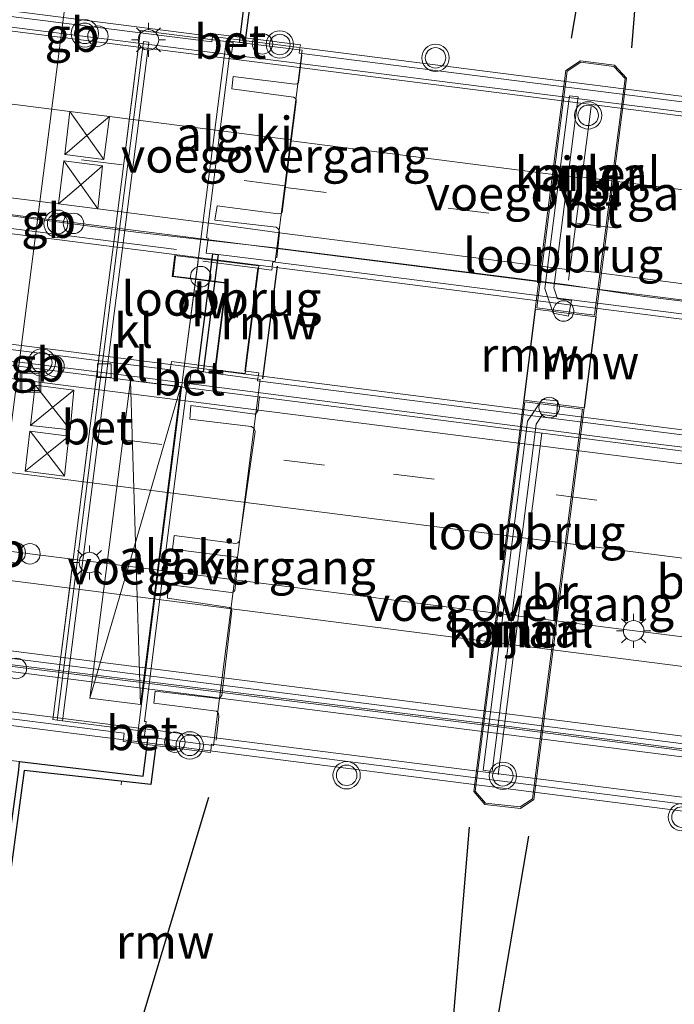
# Model space of a CAD drawing. Units: metres. Extents: x 189998 to 200000, y 574998 to 579515.
# Drawn here: x 191446 to 191494, y 575372 to 575444 of the extents above; entities that cross this region are included whole.
import ezdxf
from ezdxf.enums import TextEntityAlignment as Align

# ---------------------------------------------------------------- set-up
doc = ezdxf.new("R2010")
doc.units = ezdxf.units.M
doc.linetypes.add('IE-TERREINAFSCHEIDING', pattern=[10, 8, -2])
doc.linetypes.add('VW-3-9_STREEP', pattern=[12, 3, -9])
doc.layers.get('0').update_dxf_attribs({"lineweight": 25})
for name, color, linetype, lineweight in [('B-ME-AL-OVERIG-GV-B6', 7, 'BV-GELEIDERAIL', 18), ('B-ME-AL-OVERIG-L-B1', 7, 'Continuous', 18), ('B-ME-BV-GELEIDECONSTRUCTIE-BARRIER-L-B2', 213, 'BV-STEPBARRIER', 18), ('B-ME-BV-GELEIDECONSTRUCTIE-GELEIDERAIL-L-B2', 213, 'BV-GELEIDERAIL', 18), ('B-ME-IE-INRICHTINGSELEMENT-S-B1', 253, 'Continuous', 18), ('B-ME-IE-INRICHTINGSELEMENT-S-B2', 253, 'Continuous', 18), ('B-ME-IE-MEUBILAIR_WEGMEUBILAIR-LICHTMAST-S-B2', 8, 'Continuous', 18), ('B-ME-IE-TERREINAFSCHEIDING-DOORGANG-L-B1', 8, 'IE-TERREINAFSCHEIDING-KUNSTMATIG-OPEN', 18), ('B-ME-IE-TERREINAFSCHEIDING-DOORGANG-L-B2', 8, 'IE-TERREINAFSCHEIDING-KUNSTMATIG-OPEN', 18), ('B-ME-IE-TERREINAFSCHEIDING-RASTERHEKWERK-L-B1', 8, 'IE-TERREINAFSCHEIDING', 18), ('B-ME-KW-BRUG-GV-B7', 173, 'Continuous', 18), ('B-ME-KW-LEUNING-L-B2', 8, 'Continuous', 18), ('B-ME-KW-LOOPBRUG-GV-B7', 213, 'Continuous', 18), ('B-ME-KW-LOOPBRUG-GV-B8', 213, 'Continuous', 18), ('B-ME-KW-PIJLER-GV-B6', 173, 'Continuous', 18), ('B-ME-KW-VOEGOVERGANG-L-B2', 8, 'Continuous', 18), ('B-ME-MW-MUUR-GV-B6', 8, 'IE-TERREINAFSCHEIDING-KUNSTMATIG', 18), ('B-ME-OB-WATERLIJN-L-B1', 133, 'OB-WATERLIJN', 18), ('B-ME-OG-WATER-GV-B6', 153, 'Continuous', 18), ('B-ME-VH-VERH_SOORT-BETON-OVERIG-GV-B6', 8, 'IE-TERREINAFSCHEIDING-NATUURLIJK-HOUTWAL', 18), ('B-ME-VH-VERH_SOORT-BITUMEN-GV-B6', 8, 'IE-TERREINAFSCHEIDING-NATUURLIJK-HOUTWAL', 18), ('B-ME-VH-VERH_SOORT-BITUMEN-GV-B7', 8, 'Continuous', 18), ('B-ME-VH-VERH_SOORT-KLINKERS-GV-B6', 8, 'IE-TERREINAFSCHEIDING-NATUURLIJK-HOUTWAL', 18), ('B-ME-VV-KOLK-S-B1', 8, 'Continuous', 18), ('B-ME-VW-MARKERING-39STREEP-015-L-B2', 255, 'VW-3-9_STREEP', 18), ('B-ME-VW-MARKERING-STREEP-015-L-B1', 7, 'Continuous', 18), ('B-ME-VW-MARKERING-STREEP-015-L-B2', 7, 'Continuous', 18), ('B-ME-VW-MEUBILAIR_WEGMEUBILAIR-SLAGBOOM-S-B2', 8, 'Continuous', 18), ('B-ME-VW-MEUBILAIR_WEGMEUBILAIR-VERKEERSLICHT-S-B1', 13, 'Continuous', 18), ('B-ME-VW-MEUBILAIR_WEGMEUBILAIR-VERKEERSLICHT-S-B2', 13, 'Continuous', 18)]:
    doc.layers.add(name, color=color, linetype=linetype, lineweight=lineweight)
doc.layers.add('B-ME-GC-DAMWAND-GV-B6', color=10, linetype='Continuous')
doc.layers.add('B-ME-KW-REMMINGWERK-L-B1', color=10, linetype='Continuous')
doc.styles.add('NLCS-ISO', font='NLCS-ISO.TTF')
doc.linetypes.add('BV-GELEIDERAIL', pattern='A,10,-3,[108,NLCS.SHX,S=1,R=0,X=0,Y=0],-3', length=16)
doc.linetypes.add('BV-STEPBARRIER', pattern='A,1,-1,[16,NLCS.SHX,S=1,R=0,X=-1,Y=0],1', length=3)
doc.linetypes.add('IE-TERREINAFSCHEIDING-KUNSTMATIG', pattern='A,4,[82,NLCS.SHX,S=0.75,R=90,X=0,Y=0],4,-2', length=10)
doc.linetypes.add('IE-TERREINAFSCHEIDING-KUNSTMATIG-OPEN', pattern='A,7,-1.5,[67,NLCS.SHX,S=0.75,R=0,X=0,Y=0],-1.5', length=10)
doc.linetypes.add('IE-TERREINAFSCHEIDING-NATUURLIJK-HOUTWAL', pattern='A,7,-1.5,[67,NLCS.SHX,S=0.75,R=45,X=0,Y=0],-1.5,7,-1.5,[70,NLCS.SHX,S=0.75,R=0,X=0,Y=0],-1.5', length=20)
doc.linetypes.add('OB-WATERLIJN', pattern='A,10,[32,NLCS.SHX,S=2,R=0,X=0,Y=0],-12', length=22)

# ---------------------------------------------------------------- blocks, each defined once
blk = doc.blocks.new('verkeerslicht')
for radius in [1, 0.75]:
    blk.add_circle((0, 0), radius)
blk = doc.blocks.new('lantaarnpaal')
for p, q in [((-0.884, 0.884), (-0.53, 0.53)), ((0, 0.75), (0, 1.25)), ((0.53, 0.53), (0.884, 0.884)), ((-0.75, 0), (-1.25, 0)), ((0.75, 0), (1.25, 0)), ((-0.53, -0.53), (-0.884, -0.884)), ((0.53, -0.53), (0.884, -0.884)), ((0, -0.75), (0, -1.25))]:
    blk.add_line(p, q)
blk.add_circle((0, 0), 0.75)
blk = doc.blocks.new('kolk')
blk.add_lwpolyline([(-0.5, -0.5), (0.5, -0.5), (0.5, 0.5), (-0.5, 0.5)], close=True)
blk = doc.blocks.new('dtb')
blk.add_circle((0, 0), 0.75)
blk = doc.blocks.new('put')
for p, q in [((0.75, 0.75), (-0.75, 0.75)), ((-0.75, 0.75), (-0.75, -0.75)), ((0.75, -0.75), (0.75, 0.75)), ((-0.75, -0.75), (0.75, -0.75))]:
    blk.add_line(p, q)
blk.add_lwpolyline([(-0.625, 0.625), (0.625, 0.625), (0.625, -0.625), (-0.625, -0.625)], close=True)

msp = doc.modelspace()

# ---------------------------------------------------------------- linework, layer by layer
at = {"layer": 'B-ME-AL-OVERIG-GV-B6'}
for points in [[(191461.798, 575442.084, 0.35), (191462.196, 575442.036, -0.603), (191466.385, 575441.527, -0.603), (191464.406, 575426.058, -0.603), (191460.232, 575426.566, -0.603), (191459.835, 575426.614, 0.35), (191459.363, 575426.671, 0.35), (191459.511, 575427.768, 0.35), (191459.389, 575427.793, 0.35), (191461.056, 575441.097, 0.35), (191461.196, 575441.104, 0.35), (191461.323, 575442.074, 0.35), (191461.332, 575442.141, 0.35), (191461.798, 575442.084, 0.35)], [(191458.745, 575418.025, 0.35), (191459.142, 575417.973, -0.603), (191463.303, 575417.431, -0.603), (191459.898, 575390.629, -0.603), (191455.738, 575391.164, -0.603), (191455.1012, 575391.2465, 0.3462), (191454.83, 575391.282, 0.35), (191454.882, 575391.677, 0.35), (191454.975, 575392.394, 0.35), (191454.832, 575392.402, 0.35), (191456.213, 575403.308, 0.35), (191456.36, 575403.287, 0.35), (191456.502, 575404.279, 0.35), (191456.336, 575404.296, 0.35), (191457.977, 575417.014, 0.35), (191458.118, 575417.01, 0.35), (191458.274, 575418.086, 0.35), (191458.745, 575418.025, 0.35)]]:
    msp.add_polyline3d(points, dxfattribs=at)
at = {"layer": 'B-ME-AL-OVERIG-L-B1'}
msp.add_line((191453.159, 575388.008, -0.202), (191453.138, 575387.758, -0.207), dxfattribs=at)
at = {"layer": 'B-ME-BV-GELEIDECONSTRUCTIE-BARRIER-L-B2'}
for p, q in [((191442.925, 575443.465, 12.229), (191456.163, 575441.819, 12.134)), ((191493.232, 575437.116, 12.168), (191510.381, 575434.931, 12.177)), ((191454.415, 575428.186, 12.469), (191441.245, 575429.875, 12.469)), ((191508.588, 575421.338, 12.358), (191491.4408, 575423.5027, 12.474)), ((191454.102, 575417.628, 12.413), (191439.907, 575419.402, 12.401)), ((191490.048, 575412.968, 12.495), (191507.297, 575410.879, 12.379)), ((191436.321, 575405.952, 12.168), (191451.891, 575403.975, 12.112)), ((191508.539, 575396.83, 12.151), (191488.578, 575399.293, 12.164))]:
    msp.add_line(p, q, dxfattribs=at)
at = {"layer": 'B-ME-BV-GELEIDECONSTRUCTIE-GELEIDERAIL-L-B2'}
for p, q in [((191456.163, 575441.819, 12.134), (191493.232, 575437.116, 12.168)), ((191490.048, 575412.968, 12.495), (191454.102, 575417.628, 12.413)), ((191451.891, 575403.975, 12.112), (191488.578, 575399.293, 12.164))]:
    msp.add_line(p, q, dxfattribs=at)
for points in [[(191491.4408, 575423.5027, 12.474), (191485.6423, 575424.3647, 12.4338), (191464.1833, 575427.0899, 12.4844), (191454.415, 575428.186, 12.469)], [(191552.797, 575382.816, 11.709), (191480.7828, 575392.1242, 11.889), (191424.518, 575399.104, 11.731)]]:
    msp.add_polyline3d(points, dxfattribs=at)
at = {"layer": 'B-ME-GC-DAMWAND-GV-B6'}
for points in [[(191456.183, 575466.281, 0.193), (191456.282, 575466.268, -0.603), (191453.8, 575448.525, -0.603), (191462.86, 575447.269, -0.603), (191462.196, 575442.036, -0.603), (191461.798, 575442.084, 0.35), (191462.413, 575446.927, 0.575), (191453.348, 575448.184, 0.489), (191455.886, 575466.323, 0.391), (191456.183, 575466.281, 0.193)], [(191460.232, 575426.566, -0.603), (191459.142, 575417.973, -0.603), (191458.745, 575418.025, 0.35), (191459.835, 575426.614, 0.35), (191460.232, 575426.566, -0.603)], [(191455.738, 575391.164, -0.603), (191455.31, 575387.787, -0.603), (191446.043, 575388.811, -0.603), (191437.928, 575328.836, -0.603), (191428.821, 575261.137, -0.603), (191411.094, 575237.312, -0.603), (191403.657, 575185.928, -0.603)], [(191406.943, 575211.423, 0.152), (191409.28, 575227.571, 0.152), (191409.8, 575231.162, 0.152), (191410.713, 575237.47, 0.152), (191428.438, 575261.293, 0.152), (191437.532, 575328.89, 0.152), (191445.169, 575385.266, 0.152), (191445.655, 575388.854, 0.46), (191445.7061, 575389.4657, 0.46), (191454.755, 575388.3911, 0.46), (191455.1012, 575391.2465, 0.3462), (191455.738, 575391.164, -0.603)]]:
    msp.add_polyline3d(points, dxfattribs=at)
at = {"layer": 'B-ME-IE-TERREINAFSCHEIDING-DOORGANG-L-B1'}
msp.add_polyline3d([(191453.155, 575431.875, 0.167), (191452.887, 575429.797, 0.161), (191452.617, 575427.658, 0.146)], dxfattribs=at)
at = {"layer": 'B-ME-IE-TERREINAFSCHEIDING-DOORGANG-L-B2'}
msp.add_line((191460.149, 575424.588, 11.621), (191458.994, 575424.731, 11.621), dxfattribs=at)
at = {"layer": 'B-ME-IE-TERREINAFSCHEIDING-RASTERHEKWERK-L-B1'}
msp.add_line((191457.731, 575418.158, 0.369), (191458.857, 575426.729, 0.499), dxfattribs=at)
for points in [[(191461.323, 575442.074, 0.35), (191460.812, 575442.141, 0.324), (191454.554, 575442.965, 0.311), (191453.155, 575431.875, 0.167)], [(191452.617, 575427.658, 0.146), (191451.993, 575422.839, 0.237), (191448.136, 575392.54, 0.292), (191448.453, 575392.499, 0.268), (191448.84, 575392.45, 0.266), (191454.379, 575391.741, 0.355), (191454.882, 575391.677, 0.35)]]:
    msp.add_polyline3d(points, dxfattribs=at)
at = {"layer": 'B-ME-KW-BRUG-GV-B7'}
for points in [[(191428.006, 575446.602, 11.265), (191561.367, 575429.595, 11.248), (191561.197, 575428.259, 11.244), (191558.655, 575428.583, 11.252), (191556.952, 575415.228, 11.545), (191559.411, 575414.914, 11.545), (191559.234, 575413.53, 11.545), (191426.001, 575430.52, 11.566), (191426.169, 575431.834, 11.57), (191428.573, 575431.528, 11.575), (191430.27, 575444.833, 11.351), (191427.82, 575445.145, 11.312), (191428.006, 575446.602, 11.265)], [(191424.978, 575422.554, 11.549), (191558.234, 575405.566, 11.497), (191558.044, 575404.08, 11.553), (191555.598, 575404.392, 11.618), (191552.413, 575379.408, 10.964), (191554.87, 575379.094, 10.934), (191554.745, 575378.113, 10.938), (191421.511, 575395.098, 10.99), (191421.63, 575396.028, 10.99), (191424.037, 575395.721, 10.99), (191427.232, 575420.787, 11.588), (191424.793, 575421.098, 11.57), (191424.978, 575422.554, 11.549)]]:
    msp.add_polyline3d(points, dxfattribs=at)
at = {"layer": 'B-ME-KW-LEUNING-L-B2'}
msp.add_line((191457.175, 575426.9236, 11.6188), (191426.191, 575430.862, 11.609), dxfattribs=at)
for points in [[(191459.831, 575442.493, 11.417), (191459.783, 575442.117, 11.417), (191428.221, 575446.128, 11.407)], [(191459.844, 575442.592, 11.417), (191459.859, 575442.712, 11.417), (191466.252, 575441.899, 11.419), (191466.237, 575441.777, 11.419)], [(191561.181, 575429.229, 11.45), (191466.176, 575441.304, 11.419), (191466.224, 575441.678, 11.419)], [(191458.994, 575424.731, 11.621), (191456.93, 575424.988, 11.621), (191457.11, 575426.442, 11.621)], [(191462.194, 575418.041, 11.621), (191463.13, 575425.562, 11.621), (191459.1232, 575426.0713, 11.6195)], [(191559.151, 575413.963, 11.652), (191464.234, 575426.027, 11.621), (191464.192, 575425.7, 11.621)], [(191464.179, 575425.601, 11.621), (191464.158, 575425.432, 11.621), (191463.23, 575425.55, 11.621)], [(191460.073, 575418.311, 11.621), (191460.845, 575424.501, 11.621), (191460.149, 575424.588, 11.621)], [(191456.775, 575418.45, 11.662), (191456.734, 575418.13, 11.662), (191425.131, 575422.147, 11.652)], [(191456.788, 575418.549, 11.662), (191456.81, 575418.725, 11.662), (191459.974, 575418.323, 11.663)], [(191462.292, 575418.029, 11.664), (191463.203, 575417.913, 11.664), (191463.18, 575417.734, 11.664)], [(191558.091, 575405.248, 11.695), (191463.127, 575417.318, 11.664), (191463.167, 575417.635, 11.664)], [(191552.7826, 575382.7029, 11.7063), (191480.7684, 575392.0111, 11.8863), (191424.5036, 575398.9909, 11.7283)], [(191453.298, 575391.096, 10.987), (191453.356, 575391.552, 10.987), (191421.724, 575395.572, 10.977)], [(191453.285, 575390.996, 10.987), (191453.2783, 575390.9412, 10.987), (191459.6717, 575390.1281, 10.989), (191459.678, 575390.181, 10.989)], [(191554.684, 575378.673, 11.02), (191459.749, 575390.739, 10.989), (191459.691, 575390.281, 10.989)]]:
    msp.add_polyline3d(points, dxfattribs=at)
at = {"layer": 'B-ME-KW-LOOPBRUG-GV-B7'}
msp.add_polyline3d([(191463.202, 575425.734, 11.54), (191462.221, 575417.86, 11.54), (191460.001, 575418.136, 11.54), (191460.789, 575424.458, 11.54), (191456.874, 575424.945, 11.54), (191457.067, 575426.498, 11.54), (191463.202, 575425.734, 11.54)], dxfattribs=at)
at = {"layer": 'B-ME-KW-LOOPBRUG-GV-B8'}
for points in [[(191486.087, 575423.197, 8.084), (191485.89, 575422.066, 8.087), (191484.763, 575422.274, 8.057), (191484.144, 575424.075, 8.054), (191485.946, 575438.177, 8.069), (191486.583, 575438.096, 8.023), (191484.805, 575424.132, 8.015), (191485.072, 575423.333, 8.045), (191486.087, 575423.197, 8.084)], [(191480.288, 575388.737, 8.07), (191479.644, 575388.821, 8.071), (191482.886, 575414.381, 8.063), (191483.958, 575415.956, 8.066), (191485.1, 575415.86, 8.096), (191484.992, 575414.717, 8.093), (191483.977, 575414.853, 8.054), (191483.509, 575414.152, 8.023), (191480.288, 575388.737, 8.07)]]:
    msp.add_polyline3d(points, dxfattribs=at)
at = {"layer": 'B-ME-KW-PIJLER-GV-B6'}
for points in [[(191487.792, 575422.123, 1.445), (191483.562, 575422.662, 1.45), (191485.771, 575439.983, 1.407), (191486.79, 575440.63, 1.46), (191489.203, 575440.323, 1.457), (191490.019, 575439.441, 1.445), (191487.792, 575422.123, 1.445)], [(191482.686, 575415.792, 1.467), (191486.907, 575415.249, 1.445), (191483.238, 575386.738, 1.445), (191482.339, 575386.139, 1.453), (191479.811, 575386.415, 1.574), (191479.052, 575387.295, 1.539), (191482.686, 575415.792, 1.467)]]:
    msp.add_polyline3d(points, dxfattribs=at)
at = {"layer": 'B-ME-KW-REMMINGWERK-L-B1'}
for p, q in [((191464.5499, 575425.7246, 0.9194), (191463.4795, 575417.4775, 0.935)), ((191483.45, 575422.575, 1.1548), (191482.6, 575415.904, 1.1548)), ((191487.878, 575422.011, 1.145), (191487.019, 575415.335, 1.145)), ((191459.52, 575386.833, 2.671), (191453.184, 575365.745, 2.701))]:
    msp.add_line(p, q, dxfattribs=at)
for points in [[(191486.098, 575442.4004, 2.456), (191489.7434, 575463.831, 2.546), (191490.174, 575464.318, 2.55), (191491.637, 575464.059, 2.55), (191492.2594, 575463.5342, 2.555), (191490.501, 575441.695, 2.55)], [(191478.5966, 575384.6536, 2.537), (191476.8218, 575363.4011, 2.533), (191477.2315, 575362.7428, 2.555), (191478.7635, 575362.5811, 2.593), (191479.438, 575363.218, 2.662), (191482.977, 575384.012, 2.662)]]:
    msp.add_polyline3d(points, dxfattribs=at)
at = {"layer": 'B-ME-KW-VOEGOVERGANG-L-B2'}
for p, q in [((191485.8698, 575424.6889, 11.6359), (191487.5486, 575437.3872, 11.2385)), ((191480.7398, 575388.4981, 11.0207), (191483.9271, 575413.5033, 11.6028))]:
    msp.add_line(p, q, dxfattribs=at)
for points in [[(191464.5341, 575426.3205, 11.6273), (191464.7372, 575428.1755, 11.5725), (191464.707, 575428.3468, 11.574), (191464.6147, 575428.4621, 11.5797), (191464.4709, 575428.5694, 11.5783), (191459.9906, 575429.083, 11.5509), (191460.1597, 575430.1195, 11.5308), (191464.617, 575429.5327, 11.5423), (191464.8438, 575429.5643, 11.5524), (191464.9298, 575429.6759, 11.5567), (191465.9478, 575437.7469, 11.3652), (191465.9372, 575437.8969, 11.358), (191465.8665, 575437.9938, 11.3493), (191465.754, 575438.0721, 11.3407), (191461.242, 575438.6781, 11.309), (191461.3241, 575439.5952, 11.2989), (191465.8543, 575439.0361, 11.3249), (191466.0257, 575439.0537, 11.322), (191466.1138, 575439.1429, 11.3205), (191466.3521, 575441.1471, 11.3076)], [(191460.0967, 575391.0257, 10.9764), (191460.2944, 575392.7687, 10.9839), (191460.2655, 575392.9548, 10.9839), (191460.1997, 575393.0801, 10.9839), (191460.1131, 575393.1402, 10.9839), (191455.5243, 575393.7284, 10.9839), (191455.6337, 575394.6182, 10.9839), (191460.2281, 575394.0673, 10.9839), (191460.3897, 575394.1596, 10.9839), (191460.5066, 575394.2845, 10.9839), (191461.2296, 575400.5158, 11.1859), (191461.1761, 575400.655, 11.1924), (191461.0697, 575400.7472, 11.1945), (191456.5161, 575401.4225, 11.1881), (191456.5876, 575402.4129, 11.1891), (191461.1989, 575401.8446, 11.2291), (191461.3595, 575401.8777, 11.2313), (191461.448, 575401.9739, 11.2313), (191461.6897, 575404.1862, 11.2745), (191461.6523, 575404.3306, 11.2745), (191461.5626, 575404.4243, 11.2745), (191456.9007, 575405.007, 11.2691), (191457.0241, 575405.9948, 11.2745), (191461.5324, 575405.428, 11.2853), (191461.6739, 575405.4705, 11.2982), (191461.8061, 575405.5948, 11.3101), (191462.9354, 575413.6178, 11.5347), (191462.8684, 575413.8227, 11.5391), (191462.7847, 575413.9062, 11.5466), (191462.6491, 575413.9733, 11.5455), (191458.1504, 575414.5117, 11.5466), (191458.2357, 575415.5088, 11.5509), (191462.9263, 575414.8883, 11.579), (191463.0331, 575414.9883, 11.5812), (191463.1324, 575415.1248, 11.5844), (191463.2539, 575416.1768, 11.5812)]]:
    msp.add_polyline3d(points, dxfattribs=at)
at = {"layer": 'B-ME-MW-MUUR-GV-B6'}
for points in [[(191487.878, 575422.011, -0.603), (191483.45, 575422.575, -0.603), (191485.678, 575440.042, -0.603), (191486.767, 575440.734, -0.603), (191489.252, 575440.418, -0.603), (191490.124, 575439.475, -0.603), (191487.878, 575422.011, -0.603)], [(191487.792, 575422.123, 1.445), (191490.019, 575439.441, 1.445), (191489.203, 575440.323, 1.457), (191486.79, 575440.63, 1.46), (191485.771, 575439.983, 1.407), (191483.562, 575422.662, 1.45), (191487.792, 575422.123, 1.445)], [(191482.6, 575415.904, -0.603), (191487.019, 575415.335, -0.603), (191483.331, 575386.68, -0.603), (191482.364, 575386.036, -0.603), (191479.761, 575386.32, -0.603), (191478.947, 575387.263, -0.603), (191482.6, 575415.904, -0.603)], [(191482.686, 575415.792, 1.467), (191479.052, 575387.295, 1.539), (191479.811, 575386.415, 1.574), (191482.339, 575386.139, 1.453), (191483.238, 575386.738, 1.445), (191486.907, 575415.249, 1.445), (191482.686, 575415.792, 1.467)]]:
    msp.add_polyline3d(points, dxfattribs=at)
at = {"layer": 'B-ME-OB-WATERLIJN-L-B1'}
msp.add_line((191459.142, 575417.973, -0.603), (191460.232, 575426.566, -0.603), dxfattribs=at)
for points in [[(191462.196, 575442.036, -0.603), (191462.86, 575447.269, -0.603), (191453.8, 575448.525, -0.603), (191456.282, 575466.268, -0.603)], [(191460.232, 575426.566, -0.603), (191464.406, 575426.058, -0.603), (191466.385, 575441.527, -0.603), (191462.196, 575442.036, -0.603)], [(191455.738, 575391.164, -0.603), (191459.898, 575390.629, -0.603), (191463.303, 575417.431, -0.603), (191459.142, 575417.973, -0.603)], [(191409.0449, 575175.9154, -0.603), (191408.635, 575178.065, -0.603), (191403.657, 575185.928, -0.603), (191411.094, 575237.312, -0.603), (191428.821, 575261.137, -0.603), (191437.928, 575328.836, -0.603), (191446.043, 575388.811, -0.603), (191455.31, 575387.787, -0.603), (191455.738, 575391.164, -0.603)]]:
    msp.add_polyline3d(points, dxfattribs=at)
at = {"layer": 'B-ME-OG-WATER-GV-B6'}
for points in [[(191403.657, 575185.928, -0.603), (191411.094, 575237.312, -0.603), (191428.821, 575261.137, -0.603), (191437.928, 575328.836, -0.603), (191446.043, 575388.811, -0.603), (191455.31, 575387.787, -0.603), (191455.738, 575391.164, -0.603), (191459.898, 575390.629, -0.603), (191463.303, 575417.431, -0.603), (191459.142, 575417.973, -0.603), (191460.232, 575426.566, -0.603), (191464.406, 575426.058, -0.603), (191466.385, 575441.527, -0.603), (191462.196, 575442.036, -0.603), (191462.86, 575447.269, -0.603), (191453.8, 575448.525, -0.603), (191456.282, 575466.268, -0.603), (191459.855, 575493.8231, -0.603)], [(191487.878, 575422.011, -0.603), (191490.124, 575439.475, -0.603), (191489.252, 575440.418, -0.603), (191486.767, 575440.734, -0.603), (191485.678, 575440.042, -0.603), (191483.45, 575422.575, -0.603), (191487.878, 575422.011, -0.603)], [(191482.6, 575415.904, -0.603), (191478.947, 575387.263, -0.603), (191479.761, 575386.32, -0.603), (191482.364, 575386.036, -0.603), (191483.331, 575386.68, -0.603), (191487.019, 575415.335, -0.603), (191482.6, 575415.904, -0.603)]]:
    msp.add_polyline3d(points, dxfattribs=at)
at = {"layer": 'B-ME-VH-VERH_SOORT-BETON-OVERIG-GV-B6'}
for points in [[(191448.84, 575392.45, 0.266), (191448.453, 575392.499, 0.268), (191451.673, 575417.915, 0.196), (191454.768, 575442.146, 0.269), (191455.155, 575442.108, 0.268), (191452.066, 575417.859, 0.196), (191448.84, 575392.45, 0.266)], [(191461.323, 575442.074, 0.35), (191461.196, 575441.104, 0.35), (191461.056, 575441.097, 0.35), (191459.389, 575427.793, 0.35), (191459.511, 575427.768, 0.35), (191459.363, 575426.671, 0.35), (191459.835, 575426.614, 0.35), (191458.745, 575418.025, 0.35), (191458.274, 575418.086, 0.35), (191458.118, 575417.01, 0.35), (191457.977, 575417.014, 0.35), (191456.336, 575404.296, 0.35), (191456.502, 575404.279, 0.35), (191456.36, 575403.287, 0.35), (191456.213, 575403.308, 0.35), (191454.832, 575392.402, 0.35), (191454.975, 575392.394, 0.35), (191454.882, 575391.677, 0.35), (191454.379, 575391.741, 0.355), (191455.975, 575404.356, 0.366), (191457.731, 575418.158, 0.369), (191458.857, 575426.729, 0.499), (191460.812, 575442.141, 0.324), (191461.323, 575442.074, 0.35)], [(191461.332, 575442.141, 0.35), (191461.323, 575442.074, 0.35), (191460.812, 575442.141, 0.324), (191460.82, 575442.203, 0.323), (191461.332, 575442.141, 0.35)], [(191454.882, 575391.677, 0.35), (191454.83, 575391.282, 0.35), (191454.329, 575391.347, 0.355), (191454.379, 575391.741, 0.355), (191454.882, 575391.677, 0.35)]]:
    msp.add_polyline3d(points, dxfattribs=at)
at = {"layer": 'B-ME-VH-VERH_SOORT-BITUMEN-GV-B6'}
msp.add_polyline3d([(191451.936, 575485.383, 0.408), (191451.44, 575479.713, 0.4), (191451.107, 575475.528, 0.438), (191450.97, 575470.88, 0.468), (191450.872, 575466.702, 0.486), (191450.71, 575463.056, 0.494), (191450.544, 575459.641, 0.503), (191450.188, 575455.549, 0.516), (191449.523, 575448.714, 0.579), (191441.9705, 575389.888, 0.5162), (191441.469, 575386.612, 0.511), (191439.86, 575379.439, 0.602), (191438.555, 575374.844, 0.662), (191437.757, 575371.218, 0.744), (191436.985, 575366.736, 0.774), (191435.785, 575358.666, 0.83), (191432.648, 575336.135, 0.696), (191430.798, 575321.595, 0.666), (191430.09, 575315.145, 0.662), (191429.843, 575311.465, 0.615), (191428.95, 575305.748, 0.524), (191427.891, 575299.306, 0.537)], dxfattribs=at)
at = {"layer": 'B-ME-VH-VERH_SOORT-BITUMEN-GV-B7'}
for points in [[(191429.6465, 575439.5513, 11.3048), (191430.313, 575444.776, 11.352), (191558.599, 575428.539, 11.253), (191557.9189, 575423.2076, 11.2736), (191557.4881, 575419.8298, 11.3622), (191557.052, 575416.4057, 11.4568), (191556.909, 575415.285, 11.544), (191428.629, 575431.571, 11.574), (191428.7812, 575432.7699, 11.4724), (191429.2162, 575436.1798, 11.3826), (191429.6465, 575439.5513, 11.3048)], [(191555.542, 575404.349, 11.617), (191555.41, 575403.313, 11.605), (191554.984, 575399.968, 11.445), (191554.552, 575396.584, 11.417), (191553.567, 575388.852, 11.16), (191552.924, 575383.812, 11.018), (191552.862, 575383.323, 10.997), (191424.585, 575399.623, 11.023), (191424.653, 575400.162, 11.047), (191425.3, 575405.233, 11.171), (191426.281, 575412.931, 11.405), (191426.712, 575416.31, 11.468), (191427.14, 575419.668, 11.572), (191427.275, 575420.73, 11.587), (191555.542, 575404.349, 11.617)], [(191552.74, 575382.373, 10.923), (191552.37, 575379.464, 10.965), (191424.093, 575395.764, 10.991), (191424.464, 575398.673, 10.949), (191552.74, 575382.373, 10.923)]]:
    msp.add_polyline3d(points, dxfattribs=at)
at = {"layer": 'B-ME-VH-VERH_SOORT-KLINKERS-GV-B6'}
for points in [[(191453.348, 575448.184, 0.489), (191462.413, 575446.927, 0.575), (191461.798, 575442.084, 0.35), (191461.332, 575442.141, 0.35), (191460.82, 575442.203, 0.323), (191460.812, 575442.141, 0.324), (191454.554, 575442.965, 0.311), (191453.155, 575431.875, 0.167), (191452.887, 575429.797, 0.161), (191452.617, 575427.658, 0.146), (191451.993, 575422.839, 0.237), (191448.136, 575392.54, 0.292), (191448.453, 575392.499, 0.268), (191448.84, 575392.45, 0.266), (191454.379, 575391.741, 0.355), (191454.329, 575391.347, 0.355), (191454.83, 575391.282, 0.35), (191455.1012, 575391.2465, 0.3462), (191454.755, 575388.3911, 0.46), (191445.7061, 575389.4657, 0.46), (191441.9705, 575389.888, 0.5162), (191449.523, 575448.714, 0.579), (191453.348, 575448.184, 0.489)], [(191460.812, 575442.141, 0.324), (191458.857, 575426.729, 0.499), (191457.731, 575418.158, 0.369), (191455.975, 575404.356, 0.366), (191454.379, 575391.741, 0.355), (191448.84, 575392.45, 0.266), (191452.066, 575417.859, 0.196), (191455.155, 575442.108, 0.268), (191454.768, 575442.146, 0.269), (191451.673, 575417.915, 0.196), (191448.453, 575392.499, 0.268), (191448.136, 575392.54, 0.292), (191451.993, 575422.839, 0.237), (191452.617, 575427.658, 0.146), (191452.887, 575429.797, 0.161), (191453.155, 575431.875, 0.167), (191454.554, 575442.965, 0.311), (191460.812, 575442.141, 0.324)]]:
    msp.add_polyline3d(points, dxfattribs=at)
at = {"layer": 'B-ME-VW-MARKERING-39STREEP-015-L-B2'}
for p, q in [((191465.1153, 575431.602, 11.5277), (191429.2162, 575436.1798, 11.3826)), ((191465.1565, 575431.4733, 11.5878), (191486.4093, 575428.7696, 11.6363))]:
    msp.add_line(p, q, dxfattribs=at)
for points in [[(191486.4841, 575428.8654, 11.5225), (191506.5057, 575426.3278, 11.5214), (191554.9002, 575420.1588, 11.3796), (191557.4881, 575419.8298, 11.3622)], [(191441.2331, 575414.5563, 11.4662), (191473.0809, 575410.4935, 11.5481), (191517.2124, 575404.8738, 11.5202), (191555.0449, 575400.0532, 11.3773)]]:
    msp.add_polyline3d(points, dxfattribs=at)
at = {"layer": 'B-ME-VW-MARKERING-STREEP-015-L-B1'}
for points in [[(191457.507, 575416.908, 0.363), (191453.831, 575417.346, 0.285), (191450.849, 575394.093, 0.311), (191454.539, 575393.637, 0.356), (191457.507, 575416.908, 0.363)], [(191453.831, 575417.346, 0.285), (191454.174, 575405.492, 0.333), (191450.849, 575394.093, 0.311)], [(191457.507, 575416.908, 0.363), (191454.174, 575405.492, 0.333), (191454.539, 575393.637, 0.356)]]:
    msp.add_polyline3d(points, dxfattribs=at)
at = {"layer": 'B-ME-VW-MARKERING-STREEP-015-L-B2'}
for p, q in [((191465.5856, 575434.8752, 11.4074), (191486.8578, 575432.1617, 11.3999)), ((191446.8333, 575417.0133, 11.5947), (191446.4982, 575414.0583, 11.5165)), ((191449.6787, 575416.649, 11.5997), (191446.8333, 575417.0133, 11.5947)), ((191446.8549, 575416.9858, 11.5942), (191449.4069, 575413.7417, 11.5291)), ((191448.1381, 575415.3942, 11.5594), (191449.6611, 575416.6347, 11.5992)), ((191446.5149, 575414.072, 11.5169), (191448.0981, 575415.3615, 11.5583)), ((191446.4573, 575413.6472, 11.5067), (191446.1062, 575410.7092, 11.4223)), ((191449.3138, 575413.2795, 11.5187), (191446.4573, 575413.6472, 11.5067)), ((191448.9627, 575410.385, 11.4312), (191446.4667, 575413.6349, 11.5064)), ((191449.2842, 575413.2558, 11.5178), (191447.7232, 575412.0049, 11.4709)), ((191448.9865, 575410.3539, 11.4305), (191449.3138, 575413.2795, 11.5187)), ((191447.7175, 575412.0004, 11.4707), (191446.1335, 575410.731, 11.4231)), ((191446.1062, 575410.7092, 11.4223), (191448.9865, 575410.3539, 11.4305))]:
    msp.add_line(p, q, dxfattribs=at)
for points in [[(191429.6465, 575439.5513, 11.3048), (191449.3713, 575437.0264, 11.3818), (191452.277, 575436.6544, 11.3931), (191465.5444, 575434.9561, 11.4449)], [(191449.3713, 575437.0264, 11.3818), (191450.6216, 575435.266, 11.4464), (191449.008, 575433.8804, 11.5064)], [(191452.277, 575436.6544, 11.3931), (191451.8575, 575433.526, 11.5103), (191449.008, 575433.8804, 11.5064), (191449.3713, 575437.0264, 11.3818)], [(191452.277, 575436.6544, 11.3931), (191450.6216, 575435.266, 11.4464), (191451.8575, 575433.526, 11.5103)], [(191448.5534, 575430.265, 11.5526), (191450.1778, 575431.6755, 11.5383), (191448.9483, 575433.4175, 11.5128)], [(191451.4307, 575429.9005, 11.5643), (191451.7793, 575433.0661, 11.5205), (191448.9483, 575433.4175, 11.5128), (191448.5534, 575430.265, 11.5526)], [(191459.573, 575428.8709, 11.5994), (191451.4307, 575429.9005, 11.5643), (191448.5534, 575430.265, 11.5526), (191428.7812, 575432.7699, 11.4724)], [(191451.4307, 575429.9005, 11.5643), (191450.1778, 575431.6755, 11.5383), (191451.7793, 575433.0661, 11.5205)], [(191486.9276, 575432.2195, 11.4303), (191499.7106, 575430.6122, 11.4352), (191502.5801, 575430.2514, 11.4363), (191506.9704, 575429.6993, 11.438), (191552.4752, 575423.8978, 11.3127), (191557.9189, 575423.2076, 11.2736)], [(191485.9698, 575425.4456, 11.5517), (191464.735, 575428.1558, 11.5556), (191459.573, 575428.8709, 11.5994)], [(191486.0393, 575425.5005, 11.6049), (191498.7945, 575423.8455, 11.6017), (191501.6857, 575423.4704, 11.601), (191506.034, 575422.9062, 11.5999), (191554.1527, 575416.7742, 11.4766), (191557.052, 575416.4057, 11.4568)], [(191427.1058, 575419.7971, 11.5103), (191462.4286, 575415.2704, 11.6317), (191510.5102, 575409.1714, 11.6407), (191554.7523, 575403.5317, 11.5038), (191555.4766, 575403.4395, 11.4984)], [(191446.4982, 575414.0583, 11.5165), (191449.4114, 575413.736, 11.529), (191449.6787, 575416.649, 11.5997)], [(191426.24, 575413.0042, 11.3482), (191460.5595, 575408.6499, 11.45), (191508.2233, 575402.5644, 11.4449), (191554.6114, 575396.6525, 11.3137)], [(191425.3, 575405.233, 11.171), (191489.694, 575397.006, 11.304), (191553.567, 575388.852, 11.16)], [(191552.924, 575383.812, 11.018), (191502.525, 575390.265, 11.218), (191424.653, 575400.162, 11.047)]]:
    msp.add_polyline3d(points, dxfattribs=at)

# ---------------------------------------------------------------- block references
at = {"layer": 'B-ME-IE-INRICHTINGSELEMENT-S-B1', "rotation": 90}
for name, p in [('dtb', (191463.4798, 575441.9776, 5.8387)), ('dtb', (191458.959, 575424.946, 1.626)), ('put', (191446.499, 575417.247, 0.355)), ('dtb', (191457.0625, 575390.8791, 5.5735))]:
    msp.add_blockref(name, p, dxfattribs=at)
at = {"layer": 'B-ME-IE-INRICHTINGSELEMENT-S-B2', "rotation": 90}
for p in [(191485.517, 575422.432, 11.411), (191484.463, 575415.366, 11.433)]:
    msp.add_blockref('dtb', p, dxfattribs=at)
at = {"layer": 'B-ME-IE-MEUBILAIR_WEGMEUBILAIR-LICHTMAST-S-B2', "rotation": 90}
for p in [(191455.131, 575442.269, 11.325), (191450.812, 575404.028, 11.226), (191490.648, 575399.029, 11.2)]:
    msp.add_blockref('lantaarnpaal', p, dxfattribs=at)
at = {"layer": 'B-ME-VV-KOLK-S-B1', "rotation": 90}
msp.add_blockref('kolk', (191451.905, 575418.076, 0.158), dxfattribs=at)
at = {"layer": 'B-ME-VW-MEUBILAIR_WEGMEUBILAIR-SLAGBOOM-S-B2', "rotation": 90}
for p in [(191451.436, 575442.546, 12.624), (191449.644, 575428.843, 12.624), (191448.222, 575418.4, 12.603), (191445.386, 575404.746, 12.302), (191446.46, 575404.666, 12.306), (191445.461, 575396.277, 12.306)]:
    msp.add_blockref('dtb', p, dxfattribs=at)
at = {"layer": 'B-ME-VW-MEUBILAIR_WEGMEUBILAIR-VERKEERSLICHT-S-B1', "rotation": 90}
for p in [(191464.754, 575441.929, 5.918), (191487.321, 575436.746, 5.926), (191458.152, 575390.649, 5.981), (191481.075, 575388.422, 5.997)]:
    msp.add_blockref('verkeerslicht', p, dxfattribs=at)
at = {"layer": 'B-ME-VW-MEUBILAIR_WEGMEUBILAIR-VERKEERSLICHT-S-B2', "rotation": 90}
for p in [(191450.473, 575442.747, 12.598), (191476.146, 575440.956, 11.347), (191448.483, 575428.819, 11.807), (191447.325, 575418.661, 11.74), (191469.64, 575388.458, 9.85), (191494.181, 575385.398, 9.962)]:
    msp.add_blockref('verkeerslicht', p, dxfattribs=at)

# ---------------------------------------------------------------- texts
at = {"layer": 'B-ME-AL-OVERIG-GV-B6', "ltscale": 0.2, "style": 'NLCS-ISO'}
for p in [(191461.4157, 575435.4012), (191457.2206, 575404.4183)]:
    msp.add_text('alg.ki', height=2.5, dxfattribs=at).set_placement(p, align=Align.MIDDLE_CENTER)
at = {"layer": 'B-ME-BV-GELEIDECONSTRUCTIE-BARRIER-L-B2', "ltscale": 0.2, "style": 'NLCS-ISO'}
for p in [(191449.544, 575442.642), (191447.83, 575429.0305), (191447.0045, 575418.515), (191444.106, 575404.9635)]:
    msp.add_text('gb', height=2.5, dxfattribs=at).set_placement(p, align=Align.MIDDLE_CENTER)
at = {"layer": 'B-ME-GC-DAMWAND-GV-B6', "ltscale": 0.2, "style": 'NLCS-ISO'}
msp.add_text('dw', height=2.5, dxfattribs=at).set_placement((191459.6372, 575423.1488), align=Align.MIDDLE_CENTER)
at = {"layer": 'B-ME-KW-BRUG-GV-B7', "ltscale": 0.2, "style": 'NLCS-ISO'}
for p in [(191488.5893, 575431.321), (191484.851, 575401.8841)]:
    msp.add_text('br', height=2.5, dxfattribs=at).set_placement(p, align=Align.MIDDLE_CENTER)
at = {"layer": 'B-ME-KW-LOOPBRUG-GV-B7', "ltscale": 0.2, "style": 'NLCS-ISO'}
msp.add_text('loopbrug', height=2.5, dxfattribs=at).set_placement((191460.4794, 575423.3379), align=Align.MIDDLE_CENTER)
at = {"layer": 'B-ME-KW-LOOPBRUG-GV-B8', "ltscale": 0.2, "style": 'NLCS-ISO'}
for p in [(191485.4863, 575426.5052), (191482.738, 575406.246)]:
    msp.add_text('loopbrug', height=2.5, dxfattribs=at).set_placement(p, align=Align.MIDDLE_CENTER)
at = {"layer": 'B-ME-KW-PIJLER-GV-B6', "ltscale": 0.2, "style": 'NLCS-ISO'}
for p in [(191487.2756, 575432.4693), (191482.3884, 575399.06)]:
    msp.add_text('pijler', height=2.5, dxfattribs=at).set_placement(p, align=Align.MIDDLE_CENTER)
at = {"layer": 'B-ME-KW-REMMINGWERK-L-B1', "ltscale": 0.2, "style": 'NLCS-ISO'}
for p in [(191464.0147, 575421.601), (191483.025, 575419.2395), (191487.4485, 575418.673), (191456.352, 575376.289)]:
    msp.add_text('rmw', height=2.5, dxfattribs=at).set_placement(p, align=Align.MIDDLE_CENTER)
at = {"layer": 'B-ME-KW-VOEGOVERGANG-L-B2', "ltscale": 0.2, "style": 'NLCS-ISO'}
for p in [(191464.4011, 575433.8106), (191486.7092, 575431.0381), (191460.4902, 575403.6731), (191482.3334, 575401.0007)]:
    msp.add_text('voegovergang', height=2.5, dxfattribs=at).set_placement(p, align=Align.MIDDLE_CENTER)
at = {"layer": 'B-ME-MW-MUUR-GV-B6', "ltscale": 0.2, "style": 'NLCS-ISO'}
for p in [(191487.2756, 575432.4693), (191487.2896, 575432.4666), (191482.3746, 575399.0631), (191482.3884, 575399.06)]:
    msp.add_text('mr', height=2.5, dxfattribs=at).set_placement(p, align=Align.MIDDLE_CENTER)
at = {"layer": 'B-ME-OG-WATER-GV-B6', "ltscale": 0.2, "style": 'NLCS-ISO'}
for p in [(191487.2896, 575432.4666), (191482.3746, 575399.0631)]:
    msp.add_text('kanaal', height=2.5, dxfattribs=at).set_placement(p, align=Align.MIDDLE_CENTER)
at = {"layer": 'B-ME-VH-VERH_SOORT-BETON-OVERIG-GV-B6', "ltscale": 0.2, "style": 'NLCS-ISO'}
for p in [(191461.1238, 575442.14), (191458.0818, 575417.5041), (191451.3993, 575413.9181), (191454.6604, 575391.5448)]:
    msp.add_text('bet', height=2.5, dxfattribs=at).set_placement(p, align=Align.MIDDLE_CENTER)
at = {"layer": 'B-ME-VH-VERH_SOORT-BITUMEN-GV-B7', "ltscale": 0.2, "style": 'NLCS-ISO'}
for p in [(191487.6545, 575429.7879), (191494.4886, 575402.6138)]:
    msp.add_text('bit', height=2.5, dxfattribs=at).set_placement(p, align=Align.MIDDLE_CENTER)
at = {"layer": 'B-ME-VH-VERH_SOORT-KLINKERS-GV-B6', "ltscale": 0.2, "style": 'NLCS-ISO'}
for p in [(191454.0479, 575420.9954), (191453.7, 575418.5462)]:
    msp.add_text('kl', height=2.5, dxfattribs=at).set_placement(p, align=Align.MIDDLE_CENTER)

doc.saveas('drawing.dxf')
